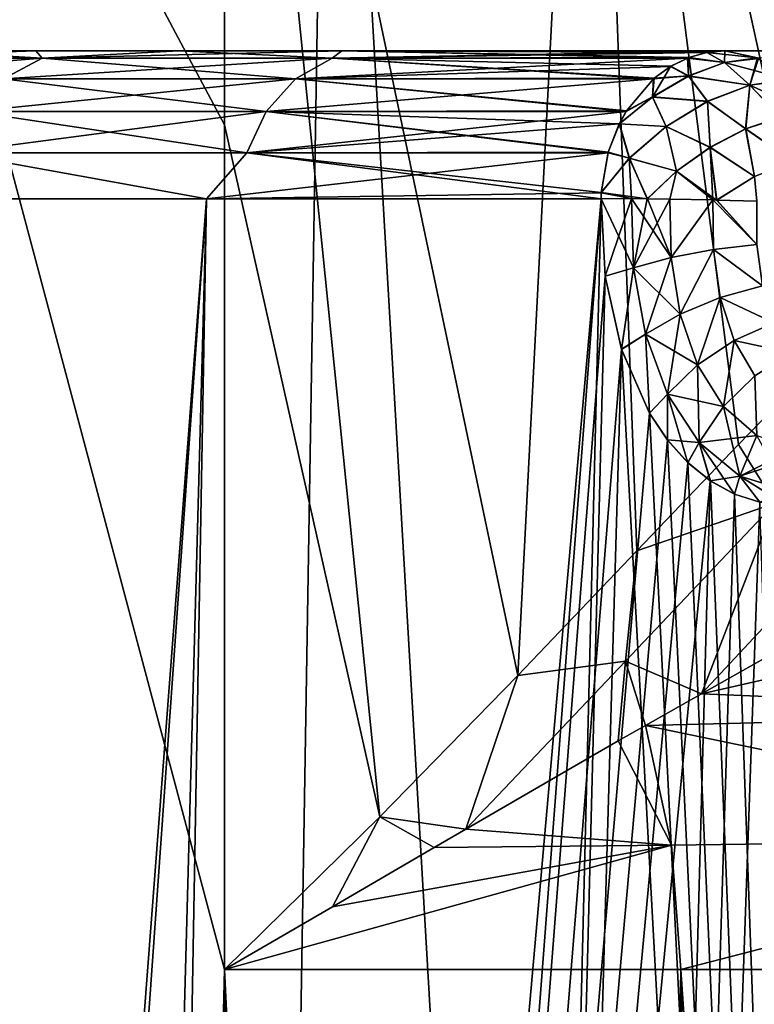
# Model space of a CAD drawing. Units: millimetres. Extents: x -26 to 26, y -4 to 155.
# Drawn here: x -18 to -15, y 148 to 151 of the extents above; entities that cross this region are included whole.
import ezdxf

# ---------------------------------------------------------------- set-up
doc = ezdxf.new("R2010")
doc.units = ezdxf.units.MM
doc.header["$LTSCALE"] = 65.185185
for name, color, linetype in [('101', 7, 'CONTINUOUS'), ('102', 7, 'CONTINUOUS'), ('116', 7, 'CONTINUOUS'), ('117', 7, 'CONTINUOUS'), ('118', 7, 'CONTINUOUS'), ('119', 7, 'CONTINUOUS'), ('120', 7, 'CONTINUOUS'), ('169', 7, 'CONTINUOUS'), ('174', 7, 'CONTINUOUS'), ('216', 7, 'CONTINUOUS'), ('254', 7, 'CONTINUOUS'), ('62', 7, 'CONTINUOUS'), ('65', 7, 'CONTINUOUS')]:
    doc.layers.add(name, color=color, linetype=linetype)

msp = doc.modelspace()

# ---------------------------------------------------------------- linework, layer by layer
at = {"layer": '101', "color": 7, "linetype": 'CONTINUOUS', "true_color": 0xaaaaaa}
for points in [[(-7.9779, 151.05, 3.7353), (-7.8686, 151.0255, 3.8445), (-15.2671, 151.05, 11.0245), (-7.9779, 151.05, 3.7353)], [(-15.2671, 151.05, 11.0245), (-7.8686, 151.0255, 3.8445), (-15.1613, 151.0271, 11.1303), (-15.2671, 151.05, 11.0245)]]:
    msp.add_3dface(points, dxfattribs=at)
at = {"layer": '102', "color": 7, "linetype": 'CONTINUOUS', "true_color": 0xaaaaaa}
msp.add_3dface([(-7.9779, 151.05, -3.7353), (-15.2671, 151.05, -11.0245), (-15.1616, 151.0272, -11.13), (-7.9779, 151.05, -3.7353)], dxfattribs=at)
at = {"layer": '116', "color": 7, "linetype": 'CONTINUOUS', "true_color": 0xaaaaaa}
for points in [[(-15.6722, 150.5674, -11.317), (-15.6587, 150.3142, -11.3508), (-15.5722, 150.5675, -11.4202), (-15.6722, 150.5674, -11.317)], [(-15.5722, 150.5675, -11.4202), (-15.6587, 150.3142, -11.3508), (-15.5658, 150.3414, -11.446), (-15.5722, 150.5675, -11.4202)], [(-15.5722, 150.5675, -11.4202), (-15.5658, 150.3414, -11.446), (-15.5212, 150.5671, -11.4547), (-15.5722, 150.5675, -11.4202)], [(-15.5212, 150.5671, -11.4547), (-15.5658, 150.3414, -11.446), (-15.4468, 150.5662, -11.4908), (-15.5212, 150.5671, -11.4547)], [(-15.4468, 150.5662, -11.4908), (-15.5658, 150.3414, -11.446), (-15.4434, 150.3748, -11.5138), (-15.4468, 150.5662, -11.4908)], [(-15.4468, 150.5662, -11.4908), (-15.4434, 150.3748, -11.5138), (-15.3066, 150.5634, -11.5227), (-15.4468, 150.5662, -11.4908)], [(-15.3066, 150.5634, -11.5227), (-15.4434, 150.3748, -11.5138), (-15.3051, 150.401, -11.5439), (-15.3066, 150.5634, -11.5227)], [(-15.3066, 150.5634, -11.5227), (-15.3051, 150.401, -11.5439), (-15.1626, 150.4181, -11.5339), (-15.3066, 150.5634, -11.5227)], [(-15.2947, 150.5631, -11.5235), (-15.3066, 150.5634, -11.5227), (-15.1626, 150.4181, -11.5339), (-15.2947, 150.5631, -11.5235)], [(-15.1631, 150.5597, -11.5134), (-15.2947, 150.5631, -11.5235), (-15.1626, 150.4181, -11.5339), (-15.1631, 150.5597, -11.5134)], [(-15.4434, 150.3748, -11.5138), (-15.4136, 150.1907, -11.5762), (-15.3051, 150.401, -11.5439), (-15.4434, 150.3748, -11.5138)], [(-15.3051, 150.401, -11.5439), (-15.4136, 150.1907, -11.5762), (-15.2824, 150.2449, -11.5996), (-15.3051, 150.401, -11.5439)], [(-15.1626, 150.4181, -11.5339), (-15.3051, 150.401, -11.5439), (-15.1443, 150.2828, -11.5857), (-15.1626, 150.4181, -11.5339)], [(-15.3051, 150.401, -11.5439), (-15.2824, 150.2449, -11.5996), (-15.1443, 150.2828, -11.5857), (-15.3051, 150.401, -11.5439)], [(-15.5658, 150.3414, -11.446), (-15.527, 150.1245, -11.5173), (-15.4434, 150.3748, -11.5138), (-15.5658, 150.3414, -11.446)], [(-15.4434, 150.3748, -11.5138), (-15.527, 150.1245, -11.5173), (-15.4136, 150.1907, -11.5762), (-15.4434, 150.3748, -11.5138)], [(-15.6587, 150.3142, -11.3508), (-15.6053, 150.0754, -11.4381), (-15.5658, 150.3414, -11.446), (-15.6587, 150.3142, -11.3508)], [(-15.5658, 150.3414, -11.446), (-15.6053, 150.0754, -11.4381), (-15.527, 150.1245, -11.5173), (-15.5658, 150.3414, -11.446)], [(-15.1443, 150.2828, -11.5857), (-15.2824, 150.2449, -11.5996), (-15.1072, 150.1619, -11.666), (-15.1443, 150.2828, -11.5857)], [(-15.4136, 150.1907, -11.5762), (-15.3564, 150.0245, -11.676), (-15.2824, 150.2449, -11.5996), (-15.4136, 150.1907, -11.5762)], [(-15.2824, 150.2449, -11.5996), (-15.3564, 150.0245, -11.676), (-15.2372, 150.1041, -11.6877), (-15.2824, 150.2449, -11.5996)], [(-15.2824, 150.2449, -11.5996), (-15.2372, 150.1041, -11.6877), (-15.1072, 150.1619, -11.666), (-15.2824, 150.2449, -11.5996)], [(-15.527, 150.1245, -11.5173), (-15.455, 149.9295, -11.6317), (-15.4136, 150.1907, -11.5762), (-15.527, 150.1245, -11.5173)], [(-15.4136, 150.1907, -11.5762), (-15.455, 149.9295, -11.6317), (-15.3564, 150.0245, -11.676), (-15.4136, 150.1907, -11.5762)], [(-15.1072, 150.1619, -11.666), (-15.2372, 150.1041, -11.6877), (-15.0512, 150.0641, -11.7703), (-15.1072, 150.1619, -11.666)], [(-15.6053, 150.0754, -11.4381), (-15.5138, 149.8671, -11.5742), (-15.527, 150.1245, -11.5173), (-15.6053, 150.0754, -11.4381)], [(-15.527, 150.1245, -11.5173), (-15.5138, 149.8671, -11.5742), (-15.455, 149.9295, -11.6317), (-15.527, 150.1245, -11.5173)], [(-15.3564, 150.0245, -11.676), (-15.2718, 149.8882, -11.8086), (-15.2372, 150.1041, -11.6877), (-15.3564, 150.0245, -11.676)], [(-15.2372, 150.1041, -11.6877), (-15.2718, 149.8882, -11.8086), (-15.1691, 149.9888, -11.8039), (-15.2372, 150.1041, -11.6877)], [(-15.2372, 150.1041, -11.6877), (-15.1691, 149.9888, -11.8039), (-15.0512, 150.0641, -11.7703), (-15.2372, 150.1041, -11.6877)], [(-15.455, 149.9295, -11.6317), (-15.3509, 149.7706, -11.7839), (-15.3564, 150.0245, -11.676), (-15.455, 149.9295, -11.6317)], [(-15.3564, 150.0245, -11.676), (-15.3509, 149.7706, -11.7839), (-15.2718, 149.8882, -11.8086), (-15.3564, 150.0245, -11.676)], [(-15.2718, 149.8882, -11.8086), (-15.1628, 149.7941, -11.9664), (-15.1691, 149.9888, -11.8039), (-15.2718, 149.8882, -11.8086)], [(-15.5138, 149.8671, -11.5742), (-15.4548, 149.7793, -11.6579), (-15.455, 149.9295, -11.6317), (-15.5138, 149.8671, -11.5742)], [(-15.4548, 149.7793, -11.6579), (-15.3881, 149.705, -11.75), (-15.455, 149.9295, -11.6317), (-15.4548, 149.7793, -11.6579)], [(-15.455, 149.9295, -11.6317), (-15.3881, 149.705, -11.75), (-15.3509, 149.7706, -11.7839), (-15.455, 149.9295, -11.6317)], [(-15.3509, 149.7706, -11.7839), (-15.2185, 149.6615, -11.9651), (-15.2718, 149.8882, -11.8086), (-15.3509, 149.7706, -11.7839)], [(-15.2718, 149.8882, -11.8086), (-15.2185, 149.6615, -11.9651), (-15.1628, 149.7941, -11.9664), (-15.2718, 149.8882, -11.8086)], [(-15.2185, 149.6615, -11.9651), (-15.0654, 149.6141, -12.1626), (-15.1628, 149.7941, -11.9664), (-15.2185, 149.6615, -11.9651)], [(-15.3881, 149.705, -11.75), (-15.3147, 149.6456, -11.849), (-15.3509, 149.7706, -11.7839), (-15.3881, 149.705, -11.75)], [(-15.3147, 149.6456, -11.849), (-15.2358, 149.6023, -11.9527), (-15.3509, 149.7706, -11.7839), (-15.3147, 149.6456, -11.849)], [(-15.3509, 149.7706, -11.7839), (-15.2358, 149.6023, -11.9527), (-15.2185, 149.6615, -11.9651), (-15.3509, 149.7706, -11.7839)], [(-15.2358, 149.6023, -11.9527), (-15.1531, 149.5761, -12.0589), (-15.2185, 149.6615, -11.9651), (-15.2358, 149.6023, -11.9527)], [(-15.1531, 149.5761, -12.0589), (-15.0684, 149.5674, -12.165), (-15.2185, 149.6615, -11.9651), (-15.1531, 149.5761, -12.0589)], [(-15.0684, 149.5674, -12.165), (-15.0654, 149.6141, -12.1626), (-15.2185, 149.6615, -11.9651), (-15.0684, 149.5674, -12.165)]]:
    msp.add_3dface(points, dxfattribs=at)
at = {"layer": '117', "color": 7, "linetype": 'CONTINUOUS', "true_color": 0xaaaaaa}
for points in [[(-15.3855, 151.0282, -11.11), (-15.2685, 151.0121, -11.2155), (-15.3261, 151.0447, -11.067), (-15.3855, 151.0282, -11.11)], [(-15.1616, 151.0272, -11.13), (-15.2671, 151.05, -11.0245), (-15.3261, 151.0447, -11.067), (-15.1616, 151.0272, -11.13)], [(-15.2685, 151.0121, -11.2155), (-15.1616, 151.0272, -11.13), (-15.3261, 151.0447, -11.067), (-15.2685, 151.0121, -11.2155)], [(-15.4436, 151.0001, -11.1519), (-15.3865, 150.9681, -11.2713), (-15.3896, 151.0266, -11.1129), (-15.4436, 151.0001, -11.1519)], [(-15.3896, 151.0266, -11.1129), (-15.2685, 151.0121, -11.2155), (-15.3855, 151.0282, -11.11), (-15.3896, 151.0266, -11.1129)], [(-15.3865, 150.9681, -11.2713), (-15.2685, 151.0121, -11.2155), (-15.3896, 151.0266, -11.1129), (-15.3865, 150.9681, -11.2713)], [(-15.2685, 151.0121, -11.2155), (-15.3865, 150.9681, -11.2713), (-15.1863, 150.9386, -11.3286), (-15.2685, 151.0121, -11.2155)], [(-15.1578, 151.0255, -11.1337), (-15.1616, 151.0272, -11.13), (-15.2685, 151.0121, -11.2155), (-15.1578, 151.0255, -11.1337)], [(-15.0617, 150.9569, -11.2299), (-15.1578, 151.0255, -11.1337), (-15.2685, 151.0121, -11.2155), (-15.0617, 150.9569, -11.2299)], [(-15.0617, 150.9569, -11.2299), (-15.2685, 151.0121, -11.2155), (-15.1863, 150.9386, -11.3286), (-15.0617, 150.9569, -11.2299)], [(-15.498, 150.9609, -11.1912), (-15.3865, 150.9681, -11.2713), (-15.4436, 151.0001, -11.1519), (-15.498, 150.9609, -11.1912)], [(-15.5886, 150.8546, -11.2566), (-15.5042, 150.8996, -11.292), (-15.5009, 150.9585, -11.1933), (-15.5886, 150.8546, -11.2566)], [(-15.5042, 150.8996, -11.292), (-15.3865, 150.9681, -11.2713), (-15.5009, 150.9585, -11.1933), (-15.5042, 150.8996, -11.292)], [(-15.3865, 150.9681, -11.2713), (-15.5042, 150.8996, -11.292), (-15.3238, 150.8854, -11.3909), (-15.3865, 150.9681, -11.2713)], [(-15.5009, 150.9585, -11.1933), (-15.3865, 150.9681, -11.2713), (-15.498, 150.9609, -11.1912), (-15.5009, 150.9585, -11.1933)], [(-15.1863, 150.9386, -11.3286), (-15.3865, 150.9681, -11.2713), (-15.3238, 150.8854, -11.3909), (-15.1863, 150.9386, -11.3286)], [(-15.0593, 150.9545, -11.2323), (-15.0617, 150.9569, -11.2299), (-15.1863, 150.9386, -11.3286), (-15.0593, 150.9545, -11.2323)], [(-14.9822, 150.8461, -11.3094), (-15.0593, 150.9545, -11.2323), (-15.1863, 150.9386, -11.3286), (-14.9822, 150.8461, -11.3094)], [(-15.1863, 150.9386, -11.3286), (-15.3238, 150.8854, -11.3909), (-15.1996, 150.7953, -11.4549), (-15.1863, 150.9386, -11.3286)], [(-15.0856, 150.8331, -11.3944), (-15.1863, 150.9386, -11.3286), (-15.1996, 150.7953, -11.4549), (-15.0856, 150.8331, -11.3944)], [(-14.9822, 150.8461, -11.3094), (-15.1863, 150.9386, -11.3286), (-15.0856, 150.8331, -11.3944), (-14.9822, 150.8461, -11.3094)], [(-15.6122, 150.8123, -11.2737), (-15.5042, 150.8996, -11.292), (-15.5901, 150.8521, -11.2577), (-15.6122, 150.8123, -11.2737)], [(-15.5042, 150.8996, -11.292), (-15.6122, 150.8123, -11.2737), (-15.4597, 150.8031, -11.4103), (-15.5042, 150.8996, -11.292)], [(-15.5901, 150.8521, -11.2577), (-15.5042, 150.8996, -11.292), (-15.5886, 150.8546, -11.2566), (-15.5901, 150.8521, -11.2577)], [(-15.3238, 150.8854, -11.3909), (-15.5042, 150.8996, -11.292), (-15.4597, 150.8031, -11.4103), (-15.3238, 150.8854, -11.3909)], [(-15.3238, 150.8854, -11.3909), (-15.4597, 150.8031, -11.4103), (-15.3158, 150.7353, -11.4863), (-15.3238, 150.8854, -11.3909)], [(-15.1996, 150.7953, -11.4549), (-15.3238, 150.8854, -11.3909), (-15.3158, 150.7353, -11.4863), (-15.1996, 150.7953, -11.4549)], [(-15.5796, 150.7002, -11.3847), (-15.6122, 150.8123, -11.2737), (-15.6486, 150.7191, -11.2999), (-15.5796, 150.7002, -11.3847)], [(-15.4597, 150.8031, -11.4103), (-15.6122, 150.8123, -11.2737), (-15.5796, 150.7002, -11.3847), (-15.4597, 150.8031, -11.4103)], [(-15.0856, 150.8331, -11.3944), (-15.1996, 150.7953, -11.4549), (-15.045, 150.6888, -11.4504), (-15.0856, 150.8331, -11.3944)], [(-15.4597, 150.8031, -11.4103), (-15.5796, 150.7002, -11.3847), (-15.4256, 150.6576, -11.4863), (-15.4597, 150.8031, -11.4103)], [(-15.3158, 150.7353, -11.4863), (-15.4597, 150.8031, -11.4103), (-15.4256, 150.6576, -11.4863), (-15.3158, 150.7353, -11.4863)], [(-15.1996, 150.7953, -11.4549), (-15.3158, 150.7353, -11.4863), (-15.1705, 150.6399, -11.5067), (-15.1996, 150.7953, -11.4549)], [(-15.045, 150.6888, -11.4504), (-15.1996, 150.7953, -11.4549), (-15.1705, 150.6399, -11.5067), (-15.045, 150.6888, -11.4504)], [(-15.6713, 150.5874, -11.3163), (-15.5796, 150.7002, -11.3847), (-15.6491, 150.7173, -11.3003), (-15.6713, 150.5874, -11.3163)], [(-15.6491, 150.7173, -11.3003), (-15.5796, 150.7002, -11.3847), (-15.6486, 150.7191, -11.2999), (-15.6491, 150.7173, -11.3003)], [(-15.2947, 150.5631, -11.5235), (-15.3158, 150.7353, -11.4863), (-15.4256, 150.6576, -11.4863), (-15.2947, 150.5631, -11.5235)], [(-15.3158, 150.7353, -11.4863), (-15.2947, 150.5631, -11.5235), (-15.1705, 150.6399, -11.5067), (-15.3158, 150.7353, -11.4863)], [(-15.5212, 150.5671, -11.4547), (-15.5796, 150.7002, -11.3847), (-15.6713, 150.5874, -11.3163), (-15.5212, 150.5671, -11.4547)], [(-15.5796, 150.7002, -11.3847), (-15.5212, 150.5671, -11.4547), (-15.4256, 150.6576, -11.4863), (-15.5796, 150.7002, -11.3847)], [(-15.5212, 150.5671, -11.4547), (-15.4468, 150.5662, -11.4908), (-15.4256, 150.6576, -11.4863), (-15.5212, 150.5671, -11.4547)], [(-15.4468, 150.5662, -11.4908), (-15.3066, 150.5634, -11.5227), (-15.4256, 150.6576, -11.4863), (-15.4468, 150.5662, -11.4908)], [(-15.3066, 150.5634, -11.5227), (-15.2947, 150.5631, -11.5235), (-15.4256, 150.6576, -11.4863), (-15.3066, 150.5634, -11.5227)], [(-15.2947, 150.5631, -11.5235), (-15.1631, 150.5597, -11.5134), (-15.1705, 150.6399, -11.5067), (-15.2947, 150.5631, -11.5235)], [(-15.6722, 150.5674, -11.317), (-15.5722, 150.5675, -11.4202), (-15.6713, 150.5874, -11.3163), (-15.6722, 150.5674, -11.317)], [(-15.5722, 150.5675, -11.4202), (-15.5212, 150.5671, -11.4547), (-15.6713, 150.5874, -11.3163), (-15.5722, 150.5675, -11.4202)]]:
    msp.add_3dface(points, dxfattribs=at)
at = {"layer": '118', "color": 7, "linetype": 'CONTINUOUS', "true_color": 0xaaaaaa}
for points in [[(-17.499, 151.0266, 7.357), (-18.2208, 151.0266, 5.3239), (-17.5191, 151.05, 6.9069), (-17.499, 151.0266, 7.357)], [(-17.5191, 151.05, 6.9069), (-18.2208, 151.0266, 5.3239), (-17.9169, 151.05, 5.7973), (-17.5191, 151.05, 6.9069)], [(-18.2208, 151.0266, -5.3239), (-17.499, 151.0266, -7.357), (-17.9169, 151.05, -5.7973), (-18.2208, 151.0266, -5.3239)], [(-17.9169, 151.05, -5.7973), (-17.499, 151.0266, -7.357), (-17.5191, 151.05, -6.9069), (-17.9169, 151.05, -5.7973)], [(-17.0524, 151.05, 7.9899), (-17.499, 151.0266, 7.357), (-17.5191, 151.05, 6.9069), (-17.0524, 151.05, 7.9899)], [(-17.5191, 151.05, -6.9069), (-17.499, 151.0266, -7.357), (-17.0524, 151.05, -7.9899), (-17.5191, 151.05, -6.9069)], [(-16.5512, 151.0266, 9.295), (-17.499, 151.0266, 7.357), (-16.5194, 151.05, 9.0405), (-16.5512, 151.0266, 9.295)], [(-16.5194, 151.05, 9.0405), (-17.499, 151.0266, 7.357), (-17.0524, 151.05, 7.9899), (-16.5194, 151.05, 9.0405)], [(-17.499, 151.0266, -7.357), (-16.5512, 151.0266, -9.295), (-17.0524, 151.05, -7.9899), (-17.499, 151.0266, -7.357)], [(-17.0524, 151.05, -7.9899), (-16.5512, 151.0266, -9.295), (-16.5194, 151.05, -9.0405), (-17.0524, 151.05, -7.9899)], [(-16.5512, 151.0266, 9.295), (-15.2671, 151.05, 11.0245), (-15.3261, 151.0447, 11.067), (-16.5512, 151.0266, 9.295)], [(-15.2671, 151.05, 11.0245), (-16.5512, 151.0266, 9.295), (-16.5194, 151.05, 9.0405), (-15.2671, 151.05, 11.0245)], [(-16.5512, 151.0266, -9.295), (-15.3896, 151.0266, -11.1129), (-16.5194, 151.05, -9.0405), (-16.5512, 151.0266, -9.295)], [(-15.3855, 151.0282, 11.11), (-16.5512, 151.0266, 9.295), (-15.3261, 151.0447, 11.067), (-15.3855, 151.0282, 11.11)], [(-15.3261, 151.0447, -11.067), (-15.2671, 151.05, -11.0245), (-16.5194, 151.05, -9.0405), (-15.3261, 151.0447, -11.067)], [(-15.3896, 151.0266, -11.1129), (-15.3855, 151.0282, -11.11), (-16.5194, 151.05, -9.0405), (-15.3896, 151.0266, -11.1129)], [(-15.3855, 151.0282, -11.11), (-15.3261, 151.0447, -11.067), (-16.5194, 151.05, -9.0405), (-15.3855, 151.0282, -11.11)], [(-17.6254, 150.9585, 7.4101), (-18.3524, 150.9585, 5.3624), (-17.499, 151.0266, 7.357), (-17.6254, 150.9585, 7.4101)], [(-17.499, 151.0266, 7.357), (-18.3524, 150.9585, 5.3624), (-18.2208, 151.0266, 5.3239), (-17.499, 151.0266, 7.357)], [(-18.2208, 151.0266, -5.3239), (-17.6254, 150.9585, -7.4101), (-17.499, 151.0266, -7.357), (-18.2208, 151.0266, -5.3239)], [(-16.6708, 150.9585, 9.3622), (-17.6254, 150.9585, 7.4101), (-16.5512, 151.0266, 9.295), (-16.6708, 150.9585, 9.3622)], [(-16.5512, 151.0266, 9.295), (-17.6254, 150.9585, 7.4101), (-17.499, 151.0266, 7.357), (-16.5512, 151.0266, 9.295)], [(-17.6254, 150.9585, -7.4101), (-16.6708, 150.9585, -9.3622), (-17.499, 151.0266, -7.357), (-17.6254, 150.9585, -7.4101)], [(-17.499, 151.0266, -7.357), (-16.6708, 150.9585, -9.3622), (-16.5512, 151.0266, -9.295), (-17.499, 151.0266, -7.357)], [(-16.6708, 150.9585, -9.3622), (-15.5009, 150.9585, -11.1933), (-16.5512, 151.0266, -9.295), (-16.6708, 150.9585, -9.3622)], [(-15.4455, 150.999, 11.1533), (-16.6708, 150.9585, 9.3622), (-15.3896, 151.0266, 11.1129), (-15.4455, 150.999, 11.1533)], [(-15.3896, 151.0266, 11.1129), (-16.6708, 150.9585, 9.3622), (-16.5512, 151.0266, 9.295), (-15.3896, 151.0266, 11.1129)], [(-15.3896, 151.0266, 11.1129), (-16.5512, 151.0266, 9.295), (-15.3855, 151.0282, 11.11), (-15.3896, 151.0266, 11.1129)], [(-15.5009, 150.9585, -11.1933), (-15.498, 150.9609, -11.1912), (-16.5512, 151.0266, -9.295), (-15.5009, 150.9585, -11.1933)], [(-15.498, 150.9609, -11.1912), (-15.4436, 151.0001, -11.1519), (-16.5512, 151.0266, -9.295), (-15.498, 150.9609, -11.1912)], [(-15.4436, 151.0001, -11.1519), (-15.3896, 151.0266, -11.1129), (-16.5512, 151.0266, -9.295), (-15.4436, 151.0001, -11.1519)], [(-15.498, 150.9609, 11.1912), (-16.6708, 150.9585, 9.3622), (-15.4455, 150.999, 11.1533), (-15.498, 150.9609, 11.1912)], [(-16.7668, 150.8521, 9.4161), (-17.7269, 150.8521, 7.4528), (-16.6708, 150.9585, 9.3622), (-16.7668, 150.8521, 9.4161)], [(-16.6708, 150.9585, 9.3622), (-17.7269, 150.8521, 7.4528), (-17.6254, 150.9585, 7.4101), (-16.6708, 150.9585, 9.3622)], [(-17.7269, 150.8521, -7.4528), (-16.7668, 150.8521, -9.4161), (-17.6254, 150.9585, -7.4101), (-17.7269, 150.8521, -7.4528)], [(-17.6254, 150.9585, -7.4101), (-16.7668, 150.8521, -9.4161), (-16.6708, 150.9585, -9.3622), (-17.6254, 150.9585, -7.4101)], [(-16.7668, 150.8521, -9.4161), (-15.5901, 150.8521, -11.2577), (-16.6708, 150.9585, -9.3622), (-16.7668, 150.8521, -9.4161)], [(-15.5886, 150.8546, 11.2566), (-16.7668, 150.8521, 9.4161), (-15.5009, 150.9585, 11.1933), (-15.5886, 150.8546, 11.2566)], [(-15.5009, 150.9585, 11.1933), (-16.7668, 150.8521, 9.4161), (-16.6708, 150.9585, 9.3622), (-15.5009, 150.9585, 11.1933)], [(-15.5009, 150.9585, 11.1933), (-16.6708, 150.9585, 9.3622), (-15.498, 150.9609, 11.1912), (-15.5009, 150.9585, 11.1933)], [(-15.5901, 150.8521, -11.2577), (-15.5886, 150.8546, -11.2566), (-16.6708, 150.9585, -9.3622), (-15.5901, 150.8521, -11.2577)], [(-15.5886, 150.8546, -11.2566), (-15.5009, 150.9585, -11.1933), (-16.6708, 150.9585, -9.3622), (-15.5886, 150.8546, -11.2566)], [(-16.8302, 150.7173, 9.4517), (-17.794, 150.7173, 7.481), (-16.7668, 150.8521, 9.4161), (-16.8302, 150.7173, 9.4517)], [(-16.7668, 150.8521, 9.4161), (-17.794, 150.7173, 7.481), (-17.7269, 150.8521, 7.4528), (-16.7668, 150.8521, 9.4161)], [(-17.794, 150.7173, -7.481), (-16.8302, 150.7173, -9.4517), (-17.7269, 150.8521, -7.4528), (-17.794, 150.7173, -7.481)], [(-17.7269, 150.8521, -7.4528), (-16.8302, 150.7173, -9.4517), (-16.7668, 150.8521, -9.4161), (-17.7269, 150.8521, -7.4528)], [(-16.8302, 150.7173, -9.4517), (-15.6491, 150.7173, -11.3003), (-16.7668, 150.8521, -9.4161), (-16.8302, 150.7173, -9.4517)], [(-15.6125, 150.8116, 11.2739), (-16.8302, 150.7173, 9.4517), (-15.5901, 150.8521, 11.2577), (-15.6125, 150.8116, 11.2739)], [(-15.5901, 150.8521, 11.2577), (-16.8302, 150.7173, 9.4517), (-16.7668, 150.8521, 9.4161), (-15.5901, 150.8521, 11.2577)], [(-15.5901, 150.8521, 11.2577), (-16.7668, 150.8521, 9.4161), (-15.5886, 150.8546, 11.2566), (-15.5901, 150.8521, 11.2577)], [(-15.6122, 150.8123, -11.2737), (-15.5901, 150.8521, -11.2577), (-16.7668, 150.8521, -9.4161), (-15.6122, 150.8123, -11.2737)], [(-15.6486, 150.7191, -11.2999), (-15.6122, 150.8123, -11.2737), (-16.7668, 150.8521, -9.4161), (-15.6486, 150.7191, -11.2999)], [(-15.6491, 150.7173, -11.3003), (-15.6486, 150.7191, -11.2999), (-16.7668, 150.8521, -9.4161), (-15.6491, 150.7173, -11.3003)], [(-15.6486, 150.7191, 11.2999), (-16.8302, 150.7173, 9.4517), (-15.6125, 150.8116, 11.2739), (-15.6486, 150.7191, 11.2999)], [(-16.9616, 150.5674, 9.2734), (-17.986, 150.5674, 7.0849), (-17.794, 150.7173, 7.481), (-16.9616, 150.5674, 9.2734)], [(-17.986, 150.5674, -7.0849), (-16.9616, 150.5674, -9.2734), (-17.794, 150.7173, -7.481), (-17.986, 150.5674, -7.0849)], [(-16.8302, 150.7173, 9.4517), (-16.9616, 150.5674, 9.2734), (-17.794, 150.7173, 7.481), (-16.8302, 150.7173, 9.4517)], [(-17.794, 150.7173, -7.481), (-16.9616, 150.5674, -9.2734), (-16.8302, 150.7173, -9.4517), (-17.794, 150.7173, -7.481)], [(-15.6714, 150.5867, 11.3164), (-16.9616, 150.5674, 9.2734), (-15.6491, 150.7173, 11.3003), (-15.6714, 150.5867, 11.3164)], [(-15.6491, 150.7173, 11.3003), (-16.9616, 150.5674, 9.2734), (-16.8302, 150.7173, 9.4517), (-15.6491, 150.7173, 11.3003)], [(-16.9616, 150.5674, -9.2734), (-15.6722, 150.5674, -11.317), (-16.8302, 150.7173, -9.4517), (-16.9616, 150.5674, -9.2734)], [(-15.6491, 150.7173, 11.3003), (-16.8302, 150.7173, 9.4517), (-15.6486, 150.7191, 11.2999), (-15.6491, 150.7173, 11.3003)], [(-15.6722, 150.5674, -11.317), (-15.6713, 150.5874, -11.3163), (-16.8302, 150.7173, -9.4517), (-15.6722, 150.5674, -11.317)], [(-15.6713, 150.5874, -11.3163), (-15.6491, 150.7173, -11.3003), (-16.8302, 150.7173, -9.4517), (-15.6713, 150.5874, -11.3163)], [(-15.6722, 150.5674, 11.317), (-16.9616, 150.5674, 9.2734), (-15.6714, 150.5867, 11.3164), (-15.6722, 150.5674, 11.317)]]:
    msp.add_3dface(points, dxfattribs=at)
at = {"layer": '119', "color": 7, "linetype": 'CONTINUOUS', "true_color": 0xaaaaaa}
for points in [[(-15.3855, 151.0282, 11.11), (-15.3261, 151.0447, 11.067), (-15.2684, 151.0119, 11.2159), (-15.3855, 151.0282, 11.11)], [(-15.3261, 151.0447, 11.067), (-15.2671, 151.05, 11.0245), (-15.2684, 151.0119, 11.2159), (-15.3261, 151.0447, 11.067)], [(-15.2671, 151.05, 11.0245), (-15.1613, 151.0271, 11.1303), (-15.2684, 151.0119, 11.2159), (-15.2671, 151.05, 11.0245)], [(-15.4455, 150.999, 11.1533), (-15.3896, 151.0266, 11.1129), (-15.3865, 150.9678, 11.2718), (-15.4455, 150.999, 11.1533)], [(-15.3896, 151.0266, 11.1129), (-15.3855, 151.0282, 11.11), (-15.3865, 150.9678, 11.2718), (-15.3896, 151.0266, 11.1129)], [(-15.3855, 151.0282, 11.11), (-15.2684, 151.0119, 11.2159), (-15.3865, 150.9678, 11.2718), (-15.3855, 151.0282, 11.11)], [(-15.2684, 151.0119, 11.2159), (-15.1861, 150.9383, 11.3289), (-15.3865, 150.9678, 11.2718), (-15.2684, 151.0119, 11.2159)], [(-15.1613, 151.0271, 11.1303), (-15.1861, 150.9383, 11.3289), (-15.2684, 151.0119, 11.2159), (-15.1613, 151.0271, 11.1303)], [(-15.1613, 151.0271, 11.1303), (-15.1578, 151.0255, 11.1337), (-15.1861, 150.9383, 11.3289), (-15.1613, 151.0271, 11.1303)], [(-15.1578, 151.0255, 11.1337), (-15.0614, 150.9566, 11.2302), (-15.1861, 150.9383, 11.3289), (-15.1578, 151.0255, 11.1337)], [(-15.498, 150.9609, 11.1912), (-15.4455, 150.999, 11.1533), (-15.5044, 150.8991, 11.2924), (-15.498, 150.9609, 11.1912)], [(-15.4455, 150.999, 11.1533), (-15.3865, 150.9678, 11.2718), (-15.5044, 150.8991, 11.2924), (-15.4455, 150.999, 11.1533)], [(-15.5886, 150.8546, 11.2566), (-15.5009, 150.9585, 11.1933), (-15.5044, 150.8991, 11.2924), (-15.5886, 150.8546, 11.2566)], [(-15.3865, 150.9678, 11.2718), (-15.3238, 150.885, 11.3913), (-15.5044, 150.8991, 11.2924), (-15.3865, 150.9678, 11.2718)], [(-15.5009, 150.9585, 11.1933), (-15.498, 150.9609, 11.1912), (-15.5044, 150.8991, 11.2924), (-15.5009, 150.9585, 11.1933)], [(-15.1861, 150.9383, 11.3289), (-15.3238, 150.885, 11.3913), (-15.3865, 150.9678, 11.2718), (-15.1861, 150.9383, 11.3289)], [(-15.0614, 150.9566, 11.2302), (-15.0853, 150.8328, 11.3946), (-15.1861, 150.9383, 11.3289), (-15.0614, 150.9566, 11.2302)], [(-15.1861, 150.9383, 11.3289), (-15.1992, 150.795, 11.455), (-15.3238, 150.885, 11.3913), (-15.1861, 150.9383, 11.3289)], [(-15.0853, 150.8328, 11.3946), (-15.1992, 150.795, 11.455), (-15.1861, 150.9383, 11.3289), (-15.0853, 150.8328, 11.3946)], [(-15.6125, 150.8116, 11.2739), (-15.5886, 150.8546, 11.2566), (-15.5044, 150.8991, 11.2924), (-15.6125, 150.8116, 11.2739)], [(-15.4597, 150.8026, 11.4106), (-15.6125, 150.8116, 11.2739), (-15.5044, 150.8991, 11.2924), (-15.4597, 150.8026, 11.4106)], [(-15.3238, 150.885, 11.3913), (-15.4597, 150.8026, 11.4106), (-15.5044, 150.8991, 11.2924), (-15.3238, 150.885, 11.3913)], [(-15.3238, 150.885, 11.3913), (-15.3153, 150.7351, 11.4864), (-15.4597, 150.8026, 11.4106), (-15.3238, 150.885, 11.3913)], [(-15.1992, 150.795, 11.455), (-15.3153, 150.7351, 11.4864), (-15.3238, 150.885, 11.3913), (-15.1992, 150.795, 11.455)], [(-15.6125, 150.8116, 11.2739), (-15.5901, 150.8521, 11.2577), (-15.5886, 150.8546, 11.2566), (-15.6125, 150.8116, 11.2739)], [(-15.6486, 150.7191, 11.2999), (-15.6125, 150.8116, 11.2739), (-15.5797, 150.6996, 11.3849), (-15.6486, 150.7191, 11.2999)], [(-15.6125, 150.8116, 11.2739), (-15.4597, 150.8026, 11.4106), (-15.5797, 150.6996, 11.3849), (-15.6125, 150.8116, 11.2739)], [(-15.0853, 150.8328, 11.3946), (-15.0447, 150.6884, 11.4504), (-15.1992, 150.795, 11.455), (-15.0853, 150.8328, 11.3946)], [(-15.4597, 150.8026, 11.4106), (-15.4251, 150.6575, 11.4865), (-15.5797, 150.6996, 11.3849), (-15.4597, 150.8026, 11.4106)], [(-15.3153, 150.7351, 11.4864), (-15.4251, 150.6575, 11.4865), (-15.4597, 150.8026, 11.4106), (-15.3153, 150.7351, 11.4864)], [(-15.1992, 150.795, 11.455), (-15.1701, 150.6396, 11.5067), (-15.3153, 150.7351, 11.4864), (-15.1992, 150.795, 11.455)], [(-15.0447, 150.6884, 11.4504), (-15.1701, 150.6396, 11.5067), (-15.1992, 150.795, 11.455), (-15.0447, 150.6884, 11.4504)], [(-15.6714, 150.5867, 11.3164), (-15.6491, 150.7173, 11.3003), (-15.6486, 150.7191, 11.2999), (-15.6714, 150.5867, 11.3164)], [(-15.6714, 150.5867, 11.3164), (-15.6486, 150.7191, 11.2999), (-15.5797, 150.6996, 11.3849), (-15.6714, 150.5867, 11.3164)], [(-15.4251, 150.6575, 11.4865), (-15.3153, 150.7351, 11.4864), (-15.3066, 150.5634, 11.5227), (-15.4251, 150.6575, 11.4865)], [(-15.1701, 150.6396, 11.5067), (-15.2941, 150.5631, 11.5236), (-15.3153, 150.7351, 11.4864), (-15.1701, 150.6396, 11.5067)], [(-15.3153, 150.7351, 11.4864), (-15.2941, 150.5631, 11.5236), (-15.3066, 150.5634, 11.5227), (-15.3153, 150.7351, 11.4864)], [(-15.6714, 150.5867, 11.3164), (-15.5797, 150.6996, 11.3849), (-15.5722, 150.5675, 11.4202), (-15.6714, 150.5867, 11.3164)], [(-15.4251, 150.6575, 11.4865), (-15.5206, 150.5671, 11.4551), (-15.5797, 150.6996, 11.3849), (-15.4251, 150.6575, 11.4865)], [(-15.5797, 150.6996, 11.3849), (-15.5206, 150.5671, 11.4551), (-15.5722, 150.5675, 11.4202), (-15.5797, 150.6996, 11.3849)], [(-15.5206, 150.5671, 11.4551), (-15.4251, 150.6575, 11.4865), (-15.4468, 150.5662, 11.4908), (-15.5206, 150.5671, 11.4551)], [(-15.4468, 150.5662, 11.4908), (-15.4251, 150.6575, 11.4865), (-15.3066, 150.5634, 11.5227), (-15.4468, 150.5662, 11.4908)], [(-15.2941, 150.5631, 11.5236), (-15.1701, 150.6396, 11.5067), (-15.1631, 150.5597, 11.5134), (-15.2941, 150.5631, 11.5236)], [(-15.6722, 150.5674, 11.317), (-15.6714, 150.5867, 11.3164), (-15.5722, 150.5675, 11.4202), (-15.6722, 150.5674, 11.317)]]:
    msp.add_3dface(points, dxfattribs=at)
at = {"layer": '120', "color": 7, "linetype": 'CONTINUOUS', "true_color": 0xaaaaaa}
for points in [[(-15.6722, 150.5674, 11.317), (-15.5722, 150.5675, 11.4202), (-15.5658, 150.3414, 11.446), (-15.6722, 150.5674, 11.317)], [(-15.6587, 150.3144, 11.3508), (-15.6722, 150.5674, 11.317), (-15.5658, 150.3414, 11.446), (-15.6587, 150.3144, 11.3508)], [(-15.5722, 150.5675, 11.4202), (-15.5206, 150.5671, 11.4551), (-15.4433, 150.3748, 11.5138), (-15.5722, 150.5675, 11.4202)], [(-15.5658, 150.3414, 11.446), (-15.5722, 150.5675, 11.4202), (-15.4433, 150.3748, 11.5138), (-15.5658, 150.3414, 11.446)], [(-15.5206, 150.5671, 11.4551), (-15.4468, 150.5662, 11.4908), (-15.4433, 150.3748, 11.5138), (-15.5206, 150.5671, 11.4551)], [(-15.4468, 150.5662, 11.4908), (-15.3066, 150.5634, 11.5227), (-15.4433, 150.3748, 11.5138), (-15.4468, 150.5662, 11.4908)], [(-15.4433, 150.3748, 11.5138), (-15.3066, 150.5634, 11.5227), (-15.3051, 150.401, 11.5439), (-15.4433, 150.3748, 11.5138)], [(-15.3066, 150.5634, 11.5227), (-15.2941, 150.5631, 11.5236), (-15.1626, 150.418, 11.534), (-15.3066, 150.5634, 11.5227)], [(-15.3051, 150.401, 11.5439), (-15.3066, 150.5634, 11.5227), (-15.1626, 150.418, 11.534), (-15.3051, 150.401, 11.5439)], [(-15.2941, 150.5631, 11.5236), (-15.1631, 150.5597, 11.5134), (-15.1626, 150.418, 11.534), (-15.2941, 150.5631, 11.5236)], [(-15.4136, 150.1907, 11.5762), (-15.4433, 150.3748, 11.5138), (-15.3051, 150.401, 11.5439), (-15.4136, 150.1907, 11.5762)], [(-15.2824, 150.2449, 11.5996), (-15.4136, 150.1907, 11.5762), (-15.3051, 150.401, 11.5439), (-15.2824, 150.2449, 11.5996)], [(-15.1443, 150.2827, 11.5857), (-15.3051, 150.401, 11.5439), (-15.1626, 150.418, 11.534), (-15.1443, 150.2827, 11.5857)], [(-15.2824, 150.2449, 11.5996), (-15.3051, 150.401, 11.5439), (-15.1443, 150.2827, 11.5857), (-15.2824, 150.2449, 11.5996)], [(-15.4136, 150.1907, 11.5762), (-15.5658, 150.3414, 11.446), (-15.4433, 150.3748, 11.5138), (-15.4136, 150.1907, 11.5762)], [(-15.6054, 150.0756, 11.438), (-15.6587, 150.3144, 11.3508), (-15.5658, 150.3414, 11.446), (-15.6054, 150.0756, 11.438)], [(-15.527, 150.1244, 11.5173), (-15.6054, 150.0756, 11.438), (-15.5658, 150.3414, 11.446), (-15.527, 150.1244, 11.5173)], [(-15.527, 150.1244, 11.5173), (-15.5658, 150.3414, 11.446), (-15.4136, 150.1907, 11.5762), (-15.527, 150.1244, 11.5173)], [(-15.1072, 150.1619, 11.666), (-15.2824, 150.2449, 11.5996), (-15.1443, 150.2827, 11.5857), (-15.1072, 150.1619, 11.666)], [(-15.3564, 150.0245, 11.676), (-15.4136, 150.1907, 11.5762), (-15.2824, 150.2449, 11.5996), (-15.3564, 150.0245, 11.676)], [(-15.2371, 150.1041, 11.6877), (-15.3564, 150.0245, 11.676), (-15.2824, 150.2449, 11.5996), (-15.2371, 150.1041, 11.6877)], [(-15.2371, 150.1041, 11.6877), (-15.2824, 150.2449, 11.5996), (-15.1072, 150.1619, 11.666), (-15.2371, 150.1041, 11.6877)], [(-15.3564, 150.0245, 11.676), (-15.527, 150.1244, 11.5173), (-15.4136, 150.1907, 11.5762), (-15.3564, 150.0245, 11.676)], [(-15.0512, 150.0641, 11.7703), (-15.2371, 150.1041, 11.6877), (-15.1072, 150.1619, 11.666), (-15.0512, 150.0641, 11.7703)], [(-15.5139, 149.8674, 11.5739), (-15.6054, 150.0756, 11.438), (-15.527, 150.1244, 11.5173), (-15.5139, 149.8674, 11.5739)], [(-15.455, 149.9295, 11.6318), (-15.5139, 149.8674, 11.5739), (-15.527, 150.1244, 11.5173), (-15.455, 149.9295, 11.6318)], [(-15.455, 149.9295, 11.6318), (-15.527, 150.1244, 11.5173), (-15.3564, 150.0245, 11.676), (-15.455, 149.9295, 11.6318)], [(-15.2718, 149.8882, 11.8086), (-15.3564, 150.0245, 11.676), (-15.2371, 150.1041, 11.6877), (-15.2718, 149.8882, 11.8086)], [(-15.1691, 149.9888, 11.804), (-15.2718, 149.8882, 11.8086), (-15.2371, 150.1041, 11.6877), (-15.1691, 149.9888, 11.804)], [(-15.1691, 149.9888, 11.804), (-15.2371, 150.1041, 11.6877), (-15.0512, 150.0641, 11.7703), (-15.1691, 149.9888, 11.804)], [(-15.2718, 149.8882, 11.8086), (-15.455, 149.9295, 11.6318), (-15.3564, 150.0245, 11.676), (-15.2718, 149.8882, 11.8086)], [(-15.1627, 149.7941, 11.9664), (-15.2718, 149.8882, 11.8086), (-15.1691, 149.9888, 11.804), (-15.1627, 149.7941, 11.9664)], [(-15.455, 149.7796, 11.6576), (-15.5139, 149.8674, 11.5739), (-15.455, 149.9295, 11.6318), (-15.455, 149.7796, 11.6576)], [(-15.3509, 149.7706, 11.784), (-15.455, 149.7796, 11.6576), (-15.455, 149.9295, 11.6318), (-15.3509, 149.7706, 11.784)], [(-15.3509, 149.7706, 11.784), (-15.455, 149.9295, 11.6318), (-15.2718, 149.8882, 11.8086), (-15.3509, 149.7706, 11.784)], [(-15.1627, 149.7941, 11.9664), (-15.3509, 149.7706, 11.784), (-15.2718, 149.8882, 11.8086), (-15.1627, 149.7941, 11.9664)], [(-15.2185, 149.6615, 11.9651), (-15.3509, 149.7706, 11.784), (-15.1627, 149.7941, 11.9664), (-15.2185, 149.6615, 11.9651)], [(-15.0352, 149.7526, 12.1383), (-15.2185, 149.6615, 11.9651), (-15.1627, 149.7941, 11.9664), (-15.0352, 149.7526, 12.1383)], [(-15.3884, 149.7053, 11.7496), (-15.455, 149.7796, 11.6576), (-15.3509, 149.7706, 11.784), (-15.3884, 149.7053, 11.7496)], [(-15.315, 149.6458, 11.8485), (-15.3884, 149.7053, 11.7496), (-15.3509, 149.7706, 11.784), (-15.315, 149.6458, 11.8485)], [(-15.2185, 149.6615, 11.9651), (-15.315, 149.6458, 11.8485), (-15.3509, 149.7706, 11.784), (-15.2185, 149.6615, 11.9651)], [(-15.0461, 149.7177, 12.147), (-15.2185, 149.6615, 11.9651), (-15.0352, 149.7526, 12.1383), (-15.0461, 149.7177, 12.147)], [(-15.0654, 149.6141, 12.1626), (-15.2185, 149.6615, 11.9651), (-15.0461, 149.7177, 12.147), (-15.0654, 149.6141, 12.1626)], [(-15.2361, 149.6024, 11.9524), (-15.315, 149.6458, 11.8485), (-15.2185, 149.6615, 11.9651), (-15.2361, 149.6024, 11.9524)], [(-15.1532, 149.5762, 12.0587), (-15.2361, 149.6024, 11.9524), (-15.2185, 149.6615, 11.9651), (-15.1532, 149.5762, 12.0587)], [(-15.0654, 149.6141, 12.1626), (-15.1532, 149.5762, 12.0587), (-15.2185, 149.6615, 11.9651), (-15.0654, 149.6141, 12.1626)]]:
    msp.add_3dface(points, dxfattribs=at)
at = {"layer": '169', "color": 7, "linetype": 'CONTINUOUS', "true_color": 0xaaaaaa}
for points in [[(-16.9025, 153.5673, 12.4622), (-16.9024, 150.8087, 12.4622), (-16.3955, 148.5484, 13.1825), (-16.9025, 153.5673, 12.4622)], [(-15.9439, 149.0106, 13.8865), (-16.9025, 153.5673, 12.4622), (-16.3955, 148.5484, 13.1825), (-15.9439, 149.0106, 13.8865)], [(-16.9025, 153.5673, 12.4622), (-15.9439, 149.0106, 13.8865), (-15.7085, 153.5629, 14.281), (-16.9025, 153.5673, 12.4622)], [(-15.9439, 149.0106, 13.8865), (-15.5549, 149.417, 14.5501), (-15.7085, 153.5629, 14.281), (-15.9439, 149.0106, 13.8865)], [(-14.9401, 150.0566, 15.7381), (-14.7192, 153.55, 16.2187), (-15.7085, 153.5629, 14.281), (-14.9401, 150.0566, 15.7381)], [(-15.2232, 149.7643, 15.1667), (-14.9401, 150.0566, 15.7381), (-15.7085, 153.5629, 14.281), (-15.2232, 149.7643, 15.1667)], [(-15.5549, 149.417, 14.5501), (-15.2232, 149.7643, 15.1667), (-15.7085, 153.5629, 14.281), (-15.5549, 149.417, 14.5501)], [(-16.9024, 150.8087, 12.4622), (-16.9024, 148.05, 12.4622), (-16.3955, 148.5484, 13.1825), (-16.9024, 150.8087, 12.4622)]]:
    msp.add_3dface(points, dxfattribs=at)
at = {"layer": '174', "color": 7, "linetype": 'CONTINUOUS', "true_color": 0xaaaaaa}
for points in [[(-13.8399, 148.8881, 16.0382), (-13.985, 149.2582, 16.2063), (-15.3443, 148.9508, 14.6493), (-13.8399, 148.8881, 16.0382)], [(-15.3443, 148.9508, 14.6493), (-13.985, 149.2582, 16.2063), (-15.0887, 149.0935, 15.0252), (-15.3443, 148.9508, 14.6493)], [(-15.5272, 148.8471, 14.3838), (-13.8399, 148.8881, 16.0382), (-15.3443, 148.9508, 14.6493), (-15.5272, 148.8471, 14.3838)], [(-13.7501, 148.479, 15.934), (-13.8399, 148.8881, 16.0382), (-15.5272, 148.8471, 14.3838), (-13.7501, 148.479, 15.934)], [(-15.4417, 148.4561, 14.2935), (-15.5272, 148.8471, 14.3838), (-15.6158, 148.7965, 14.2562), (-15.4417, 148.4561, 14.2935)], [(-15.4417, 148.4561, 14.2935), (-13.7501, 148.479, 15.934), (-15.5272, 148.8471, 14.3838), (-15.4417, 148.4561, 14.2935)], [(-15.4417, 148.4561, 14.2935), (-15.6158, 148.7965, 14.2562), (-16.1144, 148.5086, 13.5487), (-15.4417, 148.4561, 14.2935)], [(-16.2179, 148.4483, 13.4039), (-15.4417, 148.4561, 14.2935), (-16.1144, 148.5086, 13.5487), (-16.2179, 148.4483, 13.4039)], [(-15.4111, 148.05, 14.2652), (-13.7501, 148.479, 15.934), (-15.4417, 148.4561, 14.2935), (-15.4111, 148.05, 14.2652)], [(-15.4111, 148.05, 14.2652), (-13.7196, 148.05, 15.8988), (-13.7501, 148.479, 15.934), (-15.4111, 148.05, 14.2652)], [(-16.9024, 148.05, 12.4622), (-15.4111, 148.05, 14.2652), (-15.4417, 148.4561, 14.2935), (-16.9024, 148.05, 12.4622)], [(-16.9024, 148.05, 12.4622), (-15.4417, 148.4561, 14.2935), (-16.5494, 148.2547, 12.9444), (-16.9024, 148.05, 12.4622)], [(-16.5494, 148.2547, 12.9444), (-15.4417, 148.4561, 14.2935), (-16.2179, 148.4483, 13.4039), (-16.5494, 148.2547, 12.9444)]]:
    msp.add_3dface(points, dxfattribs=at)
at = {"layer": '216', "color": 7, "linetype": 'CONTINUOUS', "true_color": 0xaaaaaa}
for points in [[(-14.9401, 150.0566, 15.7381), (-15.2232, 149.7643, 15.1667), (-15.1031, 149.573, 15.3275), (-14.9401, 150.0566, 15.7381)], [(-15.2232, 149.7643, 15.1667), (-15.5549, 149.417, 14.5501), (-15.1031, 149.573, 15.3275), (-15.2232, 149.7643, 15.1667)], [(-15.1031, 149.573, 15.3275), (-15.5549, 149.417, 14.5501), (-15.592, 149.0565, 14.415), (-15.1031, 149.573, 15.3275)], [(-15.3443, 148.9508, 14.6493), (-15.1031, 149.573, 15.3275), (-15.592, 149.0565, 14.415), (-15.3443, 148.9508, 14.6493)], [(-15.1031, 149.573, 15.3275), (-15.3443, 148.9508, 14.6493), (-14.8954, 149.4304, 15.5205), (-15.1031, 149.573, 15.3275)], [(-15.3443, 148.9508, 14.6493), (-15.0887, 149.0935, 15.0252), (-14.8954, 149.4304, 15.5205), (-15.3443, 148.9508, 14.6493)], [(-15.5549, 149.417, 14.5501), (-15.9439, 149.0106, 13.8865), (-15.592, 149.0565, 14.415), (-15.5549, 149.417, 14.5501)], [(-15.9439, 149.0106, 13.8865), (-16.1144, 148.5086, 13.5487), (-15.592, 149.0565, 14.415), (-15.9439, 149.0106, 13.8865)], [(-16.1144, 148.5086, 13.5487), (-15.6158, 148.7965, 14.2562), (-15.592, 149.0565, 14.415), (-16.1144, 148.5086, 13.5487)], [(-15.6158, 148.7965, 14.2562), (-15.5272, 148.8471, 14.3838), (-15.592, 149.0565, 14.415), (-15.6158, 148.7965, 14.2562)], [(-15.5272, 148.8471, 14.3838), (-15.3443, 148.9508, 14.6493), (-15.592, 149.0565, 14.415), (-15.5272, 148.8471, 14.3838)], [(-15.9439, 149.0106, 13.8865), (-16.3955, 148.5484, 13.1825), (-16.1144, 148.5086, 13.5487), (-15.9439, 149.0106, 13.8865)], [(-16.3955, 148.5484, 13.1825), (-16.9024, 148.05, 12.4622), (-16.5494, 148.2547, 12.9444), (-16.3955, 148.5484, 13.1825)], [(-16.3955, 148.5484, 13.1825), (-16.5494, 148.2547, 12.9444), (-16.2179, 148.4483, 13.4039), (-16.3955, 148.5484, 13.1825)], [(-16.3955, 148.5484, 13.1825), (-16.2179, 148.4483, 13.4039), (-16.1144, 148.5086, 13.5487), (-16.3955, 148.5484, 13.1825)]]:
    msp.add_3dface(points, dxfattribs=at)
at = {"layer": '254', "color": 7, "linetype": 'CONTINUOUS', "true_color": 0xaaaaaa}
for points in [[(-18.7946, 151.05, 1.1779), (-18.8314, 151.05, 0), (-8.7855, 151.05, 0.6429), (-18.7946, 151.05, 1.1779)], [(-18.8314, 151.05, 0), (-18.7946, 151.05, -1.1779), (-8.809, 151.05, 0), (-18.8314, 151.05, 0)], [(-18.8314, 151.05, 0), (-8.809, 151.05, 0), (-8.7855, 151.05, 0.6429), (-18.8314, 151.05, 0)], [(-18.6841, 151.05, 2.3514), (-18.7946, 151.05, 1.1779), (-8.5981, 151.05, 1.9161), (-18.6841, 151.05, 2.3514)], [(-18.7946, 151.05, 1.1779), (-8.7855, 151.05, 0.6429), (-8.7151, 151.05, 1.2827), (-18.7946, 151.05, 1.1779)], [(-18.7946, 151.05, 1.1779), (-8.7151, 151.05, 1.2827), (-8.5981, 151.05, 1.9161), (-18.7946, 151.05, 1.1779)], [(-18.7946, 151.05, -1.1779), (-18.6841, 151.05, -2.3514), (-8.7151, 151.05, -1.2828), (-18.7946, 151.05, -1.1779)], [(-18.7946, 151.05, -1.1779), (-8.7151, 151.05, -1.2828), (-8.7855, 151.05, -0.643), (-18.7946, 151.05, -1.1779)], [(-18.7946, 151.05, -1.1779), (-8.7855, 151.05, -0.643), (-8.809, 151.05, 0), (-18.7946, 151.05, -1.1779)], [(-18.5004, 151.05, 3.5156), (-18.6841, 151.05, 2.3514), (-8.4353, 151.05, 2.5388), (-18.5004, 151.05, 3.5156)], [(-18.6841, 151.05, 2.3514), (-8.5981, 151.05, 1.9161), (-8.4353, 151.05, 2.5388), (-18.6841, 151.05, 2.3514)], [(-18.6841, 151.05, -2.3514), (-18.5004, 151.05, -3.5156), (-8.4353, 151.05, -2.5388), (-18.6841, 151.05, -2.3514)], [(-18.6841, 151.05, -2.3514), (-8.4353, 151.05, -2.5388), (-8.5981, 151.05, -1.9161), (-18.6841, 151.05, -2.3514)], [(-18.6841, 151.05, -2.3514), (-8.5981, 151.05, -1.9161), (-8.7151, 151.05, -1.2828), (-18.6841, 151.05, -2.3514)], [(-7.9779, 151.05, 3.7353), (-18.2443, 151.05, 4.6656), (-18.5004, 151.05, 3.5156), (-7.9779, 151.05, 3.7353)], [(-7.9779, 151.05, 3.7353), (-18.5004, 151.05, 3.5156), (-8.4353, 151.05, 2.5388), (-7.9779, 151.05, 3.7353)], [(-7.9779, 151.05, -3.7353), (-18.5004, 151.05, -3.5156), (-18.2443, 151.05, -4.6656), (-7.9779, 151.05, -3.7353)], [(-18.5004, 151.05, -3.5156), (-7.9779, 151.05, -3.7353), (-8.4353, 151.05, -2.5388), (-18.5004, 151.05, -3.5156)], [(-7.9779, 151.05, 3.7353), (-15.2671, 151.05, 11.0245), (-18.2443, 151.05, 4.6656), (-7.9779, 151.05, 3.7353)], [(-15.2671, 151.05, 11.0245), (-17.9169, 151.05, 5.7973), (-18.2443, 151.05, 4.6656), (-15.2671, 151.05, 11.0245)], [(-7.9779, 151.05, -3.7353), (-18.2443, 151.05, -4.6656), (-17.9169, 151.05, -5.7973), (-7.9779, 151.05, -3.7353)], [(-15.2671, 151.05, 11.0245), (-17.5191, 151.05, 6.9069), (-17.9169, 151.05, 5.7973), (-15.2671, 151.05, 11.0245)], [(-7.9779, 151.05, -3.7353), (-17.9169, 151.05, -5.7973), (-17.5191, 151.05, -6.9069), (-7.9779, 151.05, -3.7353)], [(-15.2671, 151.05, 11.0245), (-17.0524, 151.05, 7.9899), (-17.5191, 151.05, 6.9069), (-15.2671, 151.05, 11.0245)], [(-7.9779, 151.05, -3.7353), (-17.5191, 151.05, -6.9069), (-17.0524, 151.05, -7.9899), (-7.9779, 151.05, -3.7353)], [(-15.2671, 151.05, 11.0245), (-16.5194, 151.05, 9.0405), (-17.0524, 151.05, 7.9899), (-15.2671, 151.05, 11.0245)], [(-7.9779, 151.05, -3.7353), (-17.0524, 151.05, -7.9899), (-16.5194, 151.05, -9.0405), (-7.9779, 151.05, -3.7353)], [(-15.2671, 151.05, -11.0245), (-7.9779, 151.05, -3.7353), (-16.5194, 151.05, -9.0405), (-15.2671, 151.05, -11.0245)]]:
    msp.add_3dface(points, dxfattribs=at)
at = {"layer": '62', "color": 7, "linetype": 'CONTINUOUS', "true_color": 0xaaaaaa}
for points in [[(-16.9024, 150.8087, 12.4622), (-16.9025, 153.5673, 12.4622), (-18.373, 153.5673, 10.1701), (-16.9024, 150.8087, 12.4622)], [(-16.9024, 148.05, 12.4622), (-16.9024, 150.8087, 12.4622), (-18.373, 153.5673, 10.1701), (-16.9024, 148.05, 12.4622)], [(-17.4608, 125.05, 11.667), (-16.9024, 148.05, 12.4622), (-18.373, 153.5673, 10.1701), (-17.4608, 125.05, 11.667)], [(-18.1866, 125.05, 10.4999), (-17.4608, 125.05, 11.667), (-18.373, 153.5673, 10.1701), (-18.1866, 125.05, 10.4999)], [(-16.934, 130.8412, -12.4193), (-18.3414, 129.8189, -10.227), (-18.0911, 153.5673, -10.6636), (-16.934, 130.8412, -12.4193)], [(-16.559, 153.5673, -12.9151), (-16.934, 130.8412, -12.4193), (-18.0911, 153.5673, -10.6636), (-16.559, 153.5673, -12.9151)], [(-15.2905, 131.7623, -14.3945), (-16.934, 130.8412, -12.4193), (-16.559, 153.5673, -12.9151), (-15.2905, 131.7623, -14.3945)], [(-14.7484, 153.5673, -14.9494), (-15.2905, 131.7623, -14.3945), (-16.559, 153.5673, -12.9151), (-14.7484, 153.5673, -14.9494)], [(-13.4465, 132.5717, -16.1304), (-15.2905, 131.7623, -14.3945), (-14.7484, 153.5673, -14.9494), (-13.4465, 132.5717, -16.1304)], [(-16.6605, 125.05, 12.7839), (-16.9024, 148.05, 12.4622), (-17.4608, 125.05, 11.667), (-16.6605, 125.05, 12.7839)], [(-15.4111, 148.05, 14.2652), (-16.9024, 148.05, 12.4622), (-15.7886, 125.05, 13.8463), (-15.4111, 148.05, 14.2652)], [(-15.7886, 125.05, 13.8463), (-16.9024, 148.05, 12.4622), (-16.6605, 125.05, 12.7839), (-15.7886, 125.05, 13.8463)], [(-14.8492, 125.05, 14.8492), (-15.4111, 148.05, 14.2652), (-15.7886, 125.05, 13.8463), (-14.8492, 125.05, 14.8492)], [(-13.7196, 148.05, 15.8988), (-15.4111, 148.05, 14.2652), (-13.8463, 125.05, 15.7886), (-13.7196, 148.05, 15.8988)], [(-13.8463, 125.05, 15.7886), (-15.4111, 148.05, 14.2652), (-14.8492, 125.05, 14.8492), (-13.8463, 125.05, 15.7886)]]:
    msp.add_3dface(points, dxfattribs=at)
at = {"layer": '65', "color": 7, "linetype": 'CONTINUOUS', "true_color": 0xaaaaaa}
for points in [[(-18.646, 128.55, -7.5058), (-17.5334, 129.5979, -9.753), (-16.9616, 150.5674, -9.2734), (-18.646, 128.55, -7.5058)], [(-17.986, 150.5674, -7.0849), (-18.646, 128.55, -7.5058), (-16.9616, 150.5674, -9.2734), (-17.986, 150.5674, -7.0849)], [(-17.3532, 128.55, 10.1428), (-18.5234, 128.55, 7.8034), (-16.9616, 150.5674, 9.2734), (-17.3532, 128.55, 10.1428)], [(-16.9616, 150.5674, 9.2734), (-18.5234, 128.55, 7.8034), (-17.986, 150.5674, 7.0849), (-16.9616, 150.5674, 9.2734)], [(-17.5334, 129.5979, -9.753), (-16.1697, 130.5621, -11.8208), (-15.6722, 150.5674, -11.317), (-17.5334, 129.5979, -9.753)], [(-16.9616, 150.5674, -9.2734), (-17.5334, 129.5979, -9.753), (-15.6722, 150.5674, -11.317), (-16.9616, 150.5674, -9.2734)], [(-15.6587, 150.3144, 11.3508), (-17.3532, 128.55, 10.1428), (-15.6722, 150.5674, 11.317), (-15.6587, 150.3144, 11.3508)], [(-15.6722, 150.5674, 11.317), (-17.3532, 128.55, 10.1428), (-16.9616, 150.5674, 9.2734), (-15.6722, 150.5674, 11.317)], [(-15.6722, 150.5674, -11.317), (-16.1697, 130.5621, -11.8208), (-15.6587, 150.3142, -11.3508), (-15.6722, 150.5674, -11.317)], [(-15.6054, 150.0756, 11.438), (-17.3532, 128.55, 10.1428), (-15.6587, 150.3144, 11.3508), (-15.6054, 150.0756, 11.438)], [(-15.6587, 150.3142, -11.3508), (-16.1697, 130.5621, -11.8208), (-15.6053, 150.0754, -11.4381), (-15.6587, 150.3142, -11.3508)], [(-15.5139, 149.8674, 11.5739), (-17.3532, 128.55, 10.1428), (-15.6054, 150.0756, 11.438), (-15.5139, 149.8674, 11.5739)], [(-16.1697, 130.5621, -11.8208), (-14.5871, 131.43, -13.6819), (-15.6053, 150.0754, -11.4381), (-16.1697, 130.5621, -11.8208)], [(-15.6053, 150.0754, -11.4381), (-14.5871, 131.43, -13.6819), (-15.5138, 149.8671, -11.5742), (-15.6053, 150.0754, -11.4381)], [(-15.455, 149.7796, 11.6576), (-17.3532, 128.55, 10.1428), (-15.5139, 149.8674, 11.5739), (-15.455, 149.7796, 11.6576)], [(-15.5138, 149.8671, -11.5742), (-14.5871, 131.43, -13.6819), (-15.4548, 149.7793, -11.6579), (-15.5138, 149.8671, -11.5742)], [(-15.3884, 149.7053, 11.7496), (-17.3532, 128.55, 10.1428), (-15.455, 149.7796, 11.6576), (-15.3884, 149.7053, 11.7496)], [(-15.4548, 149.7793, -11.6579), (-14.5871, 131.43, -13.6819), (-15.3881, 149.705, -11.75), (-15.4548, 149.7793, -11.6579)], [(-15.315, 149.6458, 11.8485), (-17.3532, 128.55, 10.1428), (-15.3884, 149.7053, 11.7496), (-15.315, 149.6458, 11.8485)], [(-15.3881, 149.705, -11.75), (-14.5871, 131.43, -13.6819), (-15.3147, 149.6456, -11.849), (-15.3881, 149.705, -11.75)], [(-15.8891, 128.55, 12.3104), (-17.3532, 128.55, 10.1428), (-15.315, 149.6458, 11.8485), (-15.8891, 128.55, 12.3104)], [(-15.2361, 149.6024, 11.9524), (-15.8891, 128.55, 12.3104), (-15.315, 149.6458, 11.8485), (-15.2361, 149.6024, 11.9524)], [(-15.3147, 149.6456, -11.849), (-14.5871, 131.43, -13.6819), (-15.2358, 149.6023, -11.9527), (-15.3147, 149.6456, -11.849)], [(-15.1532, 149.5762, 12.0587), (-15.8891, 128.55, 12.3104), (-15.2361, 149.6024, 11.9524), (-15.1532, 149.5762, 12.0587)], [(-15.2358, 149.6023, -11.9527), (-14.5871, 131.43, -13.6819), (-15.1531, 149.5761, -12.0589), (-15.2358, 149.6023, -11.9527)], [(-15.0684, 149.5674, 12.165), (-15.8891, 128.55, 12.3104), (-15.1532, 149.5762, 12.0587), (-15.0684, 149.5674, 12.165)], [(-14.1559, 128.55, 14.2695), (-15.8891, 128.55, 12.3104), (-13.6939, 149.5674, 13.6939), (-14.1559, 128.55, 14.2695)], [(-13.6939, 149.5674, 13.6939), (-15.8891, 128.55, 12.3104), (-15.0684, 149.5674, 12.165), (-13.6939, 149.5674, 13.6939)]]:
    msp.add_3dface(points, dxfattribs=at)

doc.saveas('drawing.dxf')
